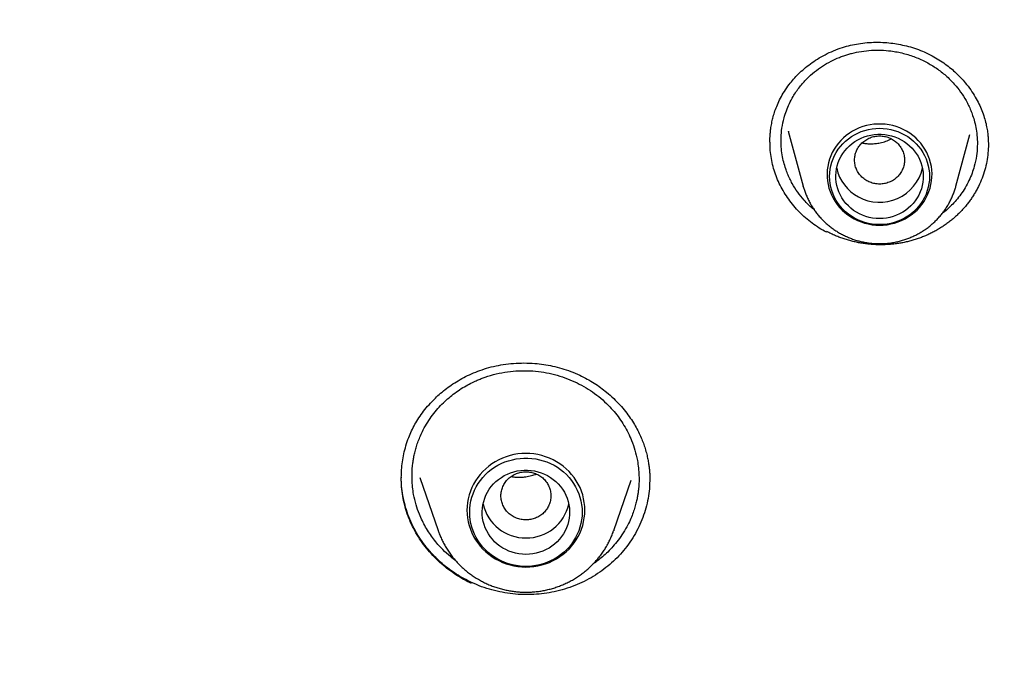
# Model space of a CAD drawing. Units: millimetres. Extents: x 8 to 603, y 12 to 936.
# Drawn here: x 325 to 341, y 910 to 921 of the extents above; entities that cross this region are included whole.
import ezdxf

# ---------------------------------------------------------------- set-up
doc = ezdxf.new("R2010")
doc.units = ezdxf.units.MM

msp = doc.modelspace()

# ---------------------------------------------------------------- linework, layer by layer
at = {"color": 7, "linetype": 'Continuous', "lineweight": 30}
for p, q in [((337.138, 918.718), (337.376, 917.841)), ((337.139, 918.719), (337.141, 918.713)), ((339.822, 917.841), (340.046, 918.669)), ((337.377, 917.836), (337.376, 917.841)), ((337.749, 917.102), (337.749, 917.116)), ((331.24, 913.176), (331.533, 912.328)), ((331.241, 913.176), (331.243, 913.169)), ((334.343, 912.328), (334.622, 913.136)), ((331.533, 912.328), (331.532, 912.331)), ((334.343, 912.328), (334.343, 912.325))]:
    msp.add_line(p, q, dxfattribs=at)
at = {"color": 7, "linetype": 'Continuous', "lineweight": 30, "flags": 128}
for points in [[(338.599, 917.216), (338.659, 917.218), (338.72, 917.224), (338.779, 917.235), (338.838, 917.249), (338.896, 917.268), (338.952, 917.291), (339.006, 917.317), (339.058, 917.347), (339.107, 917.381), (339.154, 917.418), (339.198, 917.458), (339.239, 917.501), (339.277, 917.547), (339.311, 917.596), (339.341, 917.646), (339.368, 917.699), (339.39, 917.753), (339.408, 917.809), (339.422, 917.866), (339.432, 917.924), (339.438, 917.982), (339.439, 918.04), (339.436, 918.099), (339.428, 918.157), (339.416, 918.214), (339.4, 918.27), (339.379, 918.325), (339.355, 918.379), (339.326, 918.43), (339.294, 918.48), (339.258, 918.527), (339.219, 918.572), (339.177, 918.613), (339.131, 918.652), (339.083, 918.688), (339.032, 918.719), (338.979, 918.748), (338.924, 918.772), (338.867, 918.793), (338.809, 918.81), (338.75, 918.822), (338.69, 918.831), (338.629, 918.835), (338.568, 918.835), (338.508, 918.831), (338.448, 918.822), (338.389, 918.81), (338.33, 918.793), (338.274, 918.772), (338.219, 918.748), (338.165, 918.719), (338.115, 918.688), (338.066, 918.652), (338.021, 918.613), (337.978, 918.572), (337.939, 918.527), (337.903, 918.48), (337.871, 918.43), (337.842, 918.379), (337.818, 918.325), (337.798, 918.27), (337.781, 918.214), (337.769, 918.157), (337.762, 918.099), (337.758, 918.04), (337.76, 917.982), (337.765, 917.924), (337.775, 917.866), (337.789, 917.809), (337.807, 917.753), (337.83, 917.699), (337.856, 917.646), (337.887, 917.596), (337.921, 917.547), (337.958, 917.501), (337.999, 917.458), (338.043, 917.418), (338.09, 917.381), (338.14, 917.347), (338.192, 917.317), (338.246, 917.291), (338.302, 917.268), (338.359, 917.249), (338.418, 917.235), (338.478, 917.224), (338.538, 917.218), (338.599, 917.216)], [(339.399, 917.996), (339.396, 917.938), (339.39, 917.881), (339.379, 917.824), (339.363, 917.769), (339.343, 917.714), (339.319, 917.661), (339.291, 917.611), (339.26, 917.562), (339.224, 917.515), (339.185, 917.472), (339.143, 917.431), (339.097, 917.393), (339.049, 917.359), (338.999, 917.328), (338.946, 917.301), (338.891, 917.278), (338.834, 917.259), (338.777, 917.244), (338.718, 917.234), (338.658, 917.227), (338.599, 917.225), (338.539, 917.227), (338.479, 917.234), (338.421, 917.244), (338.363, 917.259), (338.306, 917.278), (338.252, 917.301), (338.199, 917.328), (338.148, 917.359), (338.1, 917.393), (338.055, 917.431), (338.012, 917.472), (337.973, 917.515), (337.938, 917.562), (337.906, 917.611), (337.878, 917.661), (337.854, 917.714), (337.834, 917.769), (337.819, 917.824), (337.808, 917.881), (337.801, 917.938), (337.799, 917.996), (337.801, 918.054), (337.808, 918.111), (337.819, 918.167), (337.834, 918.223), (337.854, 918.278), (337.878, 918.33), (337.906, 918.381), (337.938, 918.43), (337.973, 918.477), (338.012, 918.52), (338.055, 918.561), (338.1, 918.599), (338.148, 918.633), (338.199, 918.664), (338.252, 918.691), (338.306, 918.714), (338.363, 918.733), (338.421, 918.748), (338.479, 918.758), (338.539, 918.765), (338.599, 918.767), (338.658, 918.765), (338.718, 918.758), (338.777, 918.748), (338.834, 918.733), (338.891, 918.714), (338.946, 918.691), (338.999, 918.664), (339.049, 918.633), (339.097, 918.599), (339.143, 918.561), (339.185, 918.52), (339.224, 918.477), (339.26, 918.43), (339.291, 918.381), (339.319, 918.33), (339.343, 918.278), (339.363, 918.223), (339.379, 918.167), (339.39, 918.111), (339.396, 918.054), (339.399, 917.996)], [(338.599, 917.321), (338.543, 917.324), (338.488, 917.33), (338.433, 917.341), (338.38, 917.355), (338.328, 917.374), (338.277, 917.397), (338.229, 917.423), (338.183, 917.453), (338.139, 917.487), (338.099, 917.524), (338.061, 917.564), (338.027, 917.606), (337.997, 917.651), (337.971, 917.698), (337.948, 917.747), (337.93, 917.798), (337.915, 917.85), (337.905, 917.902), (337.9, 917.956), (337.899, 918.009), (337.902, 918.063), (337.91, 918.116), (337.922, 918.168), (337.938, 918.22), (337.959, 918.27), (337.983, 918.318), (338.012, 918.364), (338.044, 918.407), (338.08, 918.449), (338.119, 918.487), (338.161, 918.522), (338.205, 918.554), (338.253, 918.582), (338.302, 918.607), (338.353, 918.628), (338.406, 918.645), (338.46, 918.657), (338.515, 918.666), (338.571, 918.67), (338.627, 918.67), (338.682, 918.666), (338.737, 918.657), (338.791, 918.645), (338.844, 918.628), (338.895, 918.607), (338.945, 918.582), (338.992, 918.554), (339.037, 918.522), (339.079, 918.487), (339.118, 918.449), (339.153, 918.407), (339.185, 918.364), (339.214, 918.318), (339.239, 918.27), (339.259, 918.22), (339.275, 918.168), (339.287, 918.116), (339.295, 918.063), (339.299, 918.009), (339.297, 917.956), (339.292, 917.902), (339.282, 917.85), (339.268, 917.798), (339.249, 917.747), (339.227, 917.698), (339.2, 917.651), (339.17, 917.606), (339.136, 917.564), (339.099, 917.524), (339.058, 917.487), (339.015, 917.453), (338.969, 917.423), (338.92, 917.397), (338.87, 917.374), (338.818, 917.355), (338.764, 917.341), (338.71, 917.33), (338.654, 917.324), (338.599, 917.321)], [(332.938, 911.745), (333.003, 911.747), (333.067, 911.753), (333.13, 911.764), (333.193, 911.778), (333.254, 911.797), (333.314, 911.82), (333.372, 911.847), (333.429, 911.877), (333.483, 911.911), (333.534, 911.949), (333.582, 911.989), (333.628, 912.033), (333.67, 912.08), (333.709, 912.13), (333.745, 912.182), (333.776, 912.236), (333.804, 912.292), (333.828, 912.349), (333.847, 912.409), (333.862, 912.469), (333.873, 912.53), (333.88, 912.592), (333.882, 912.654), (333.88, 912.716), (333.873, 912.778), (333.862, 912.839), (333.847, 912.899), (333.828, 912.959), (333.804, 913.016), (333.776, 913.072), (333.745, 913.127), (333.709, 913.178), (333.67, 913.228), (333.628, 913.275), (333.582, 913.319), (333.534, 913.359), (333.483, 913.397), (333.429, 913.431), (333.372, 913.461), (333.314, 913.488), (333.254, 913.511), (333.193, 913.53), (333.13, 913.544), (333.067, 913.555), (333.003, 913.561), (332.938, 913.563), (332.874, 913.561), (332.81, 913.555), (332.746, 913.544), (332.684, 913.53), (332.622, 913.511), (332.562, 913.488), (332.504, 913.461), (332.448, 913.431), (332.394, 913.397), (332.343, 913.359), (332.294, 913.319), (332.249, 913.275), (332.206, 913.228), (332.167, 913.178), (332.132, 913.127), (332.1, 913.072), (332.073, 913.016), (332.049, 912.959), (332.03, 912.899), (332.014, 912.839), (332.003, 912.778), (331.997, 912.716), (331.995, 912.654), (331.997, 912.592), (332.003, 912.53), (332.014, 912.469), (332.03, 912.409), (332.049, 912.349), (332.073, 912.292), (332.1, 912.236), (332.132, 912.182), (332.167, 912.13), (332.206, 912.08), (332.249, 912.033), (332.294, 911.989), (332.343, 911.949), (332.394, 911.911), (332.448, 911.877), (332.504, 911.847), (332.562, 911.82), (332.622, 911.797), (332.684, 911.778), (332.746, 911.764), (332.81, 911.753), (332.874, 911.747), (332.938, 911.745)], [(333.838, 912.622), (333.836, 912.561), (333.83, 912.501), (333.819, 912.442), (333.803, 912.383), (333.784, 912.325), (333.761, 912.269), (333.733, 912.215), (333.702, 912.162), (333.666, 912.112), (333.628, 912.064), (333.586, 912.019), (333.541, 911.977), (333.492, 911.939), (333.442, 911.903), (333.388, 911.871), (333.333, 911.842), (333.275, 911.818), (333.216, 911.797), (333.156, 911.78), (333.095, 911.768), (333.032, 911.759), (332.97, 911.755), (332.907, 911.755), (332.844, 911.759), (332.782, 911.768), (332.721, 911.78), (332.66, 911.797), (332.601, 911.818), (332.544, 911.842), (332.488, 911.871), (332.435, 911.903), (332.384, 911.939), (332.336, 911.977), (332.291, 912.019), (332.249, 912.064), (332.21, 912.112), (332.175, 912.162), (332.144, 912.215), (332.116, 912.269), (332.093, 912.325), (332.073, 912.383), (332.058, 912.442), (332.047, 912.501), (332.041, 912.561), (332.038, 912.622), (332.041, 912.682), (332.047, 912.743), (332.058, 912.802), (332.073, 912.861), (332.093, 912.919), (332.116, 912.975), (332.144, 913.029), (332.175, 913.082), (332.21, 913.132), (332.249, 913.179), (332.291, 913.224), (332.336, 913.266), (332.384, 913.305), (332.435, 913.341), (332.488, 913.373), (332.544, 913.401), (332.601, 913.426), (332.66, 913.447), (332.721, 913.463), (332.782, 913.476), (332.844, 913.484), (332.907, 913.489), (332.97, 913.489), (333.032, 913.484), (333.095, 913.476), (333.156, 913.463), (333.216, 913.447), (333.275, 913.426), (333.333, 913.401), (333.388, 913.373), (333.442, 913.341), (333.492, 913.305), (333.541, 913.266), (333.586, 913.224), (333.628, 913.179), (333.666, 913.132), (333.702, 913.082), (333.733, 913.029), (333.761, 912.975), (333.784, 912.919), (333.803, 912.861), (333.819, 912.802), (333.83, 912.743), (333.836, 912.682), (333.838, 912.622)], [(332.938, 911.947), (332.883, 911.95), (332.827, 911.956), (332.773, 911.966), (332.719, 911.981), (332.667, 912), (332.617, 912.023), (332.568, 912.049), (332.522, 912.079), (332.479, 912.113), (332.438, 912.15), (332.401, 912.189), (332.367, 912.232), (332.337, 912.277), (332.31, 912.324), (332.288, 912.373), (332.269, 912.424), (332.255, 912.476), (332.245, 912.528), (332.24, 912.582), (332.238, 912.635), (332.242, 912.689), (332.249, 912.742), (332.262, 912.794), (332.278, 912.846), (332.298, 912.895), (332.323, 912.944), (332.351, 912.99), (332.384, 913.033), (332.419, 913.075), (332.458, 913.113), (332.5, 913.148), (332.545, 913.18), (332.592, 913.208), (332.642, 913.233), (332.693, 913.254), (332.746, 913.27), (332.8, 913.283), (332.855, 913.292), (332.91, 913.296), (332.966, 913.296), (333.022, 913.292), (333.077, 913.283), (333.131, 913.27), (333.184, 913.254), (333.235, 913.233), (333.284, 913.208), (333.332, 913.18), (333.376, 913.148), (333.418, 913.113), (333.457, 913.075), (333.493, 913.033), (333.525, 912.99), (333.554, 912.944), (333.578, 912.895), (333.599, 912.846), (333.615, 912.794), (333.627, 912.742), (333.635, 912.689), (333.638, 912.635), (333.637, 912.582), (333.632, 912.528), (333.622, 912.476), (333.607, 912.424), (333.589, 912.373), (333.566, 912.324), (333.54, 912.277), (333.509, 912.232), (333.476, 912.189), (333.438, 912.15), (333.398, 912.113), (333.354, 912.079), (333.308, 912.049), (333.26, 912.023), (333.209, 912), (333.157, 911.981), (333.104, 911.966), (333.049, 911.956), (332.994, 911.95), (332.938, 911.947)]]:
    msp.add_lwpolyline(points, dxfattribs=at)
at = {"color": 7, "linetype": 'Continuous', "lineweight": 30}
for centre, radius, start, end in [((338.574, 918.268), 0.676, 191.9634, 242.5051), ((338.599, 918.286), 0.705, 241.4032, 346.9571), ((332.929, 912.903), 0.693, 192.5022, 270.8058), ((332.948, 912.903), 0.693, 269.1942, 347.4978)]:
    msp.add_arc(centre, radius, start, end, dxfattribs=at)
for points, knots in [([(369.806, 886.364), (369.806, 886.368), (369.805, 886.377), (369.804, 886.4), (369.801, 886.44), (369.797, 886.5), (369.792, 886.575), (369.786, 886.665), (369.778, 886.768), (369.769, 886.887), (369.76, 887.009), (369.75, 887.134), (369.74, 887.258), (369.728, 887.392), (369.706, 887.652), (369.67, 888.037), (369.604, 888.677), (369.513, 889.451), (369.423, 890.11), (369.362, 890.525), (369.337, 890.694), (369.311, 890.863), (369.284, 891.032), (369.257, 891.199), (369.23, 891.367), (369.202, 891.532), (369.175, 891.691), (369.15, 891.833), (369.128, 891.959), (369.108, 892.069), (369.091, 892.162), (369.077, 892.238), (369.067, 892.296), (369.059, 892.337), (369.053, 892.367), (369.048, 892.397), (369.041, 892.434), (369.032, 892.481), (369.02, 892.541), (369.007, 892.613), (368.991, 892.696), (368.973, 892.788), (368.945, 892.932), (368.905, 893.129), (368.85, 893.398), (368.787, 893.696), (368.716, 894.025), (368.641, 894.356), (368.564, 894.688), (368.485, 895.02), (368.401, 895.364), (368.311, 895.717), (368.217, 896.077), (368.102, 896.506), (367.962, 897.005), (367.796, 897.575), (367.621, 898.153), (367.435, 898.738), (367.233, 899.35), (367.012, 899.99), (366.821, 900.52), (366.674, 900.918), (366.575, 901.179), (366.478, 901.432), (366.379, 901.686), (366.279, 901.94), (366.178, 902.192), (366.08, 902.431), (365.987, 902.657), (365.897, 902.87), (365.812, 903.071), (365.731, 903.259), (365.665, 903.413), (365.612, 903.535), (365.571, 903.628), (365.533, 903.714), (365.5, 903.789), (365.473, 903.849), (365.453, 903.892), (365.441, 903.921), (365.431, 903.942), (365.421, 903.966), (365.407, 903.996), (365.391, 904.032), (365.373, 904.071), (365.345, 904.133), (365.306, 904.219), (365.254, 904.334), (365.194, 904.462), (365.128, 904.605), (365.061, 904.748), (364.994, 904.891), (364.927, 905.031), (364.858, 905.177), (364.786, 905.325), (364.664, 905.576), (364.488, 905.931), (364.254, 906.393), (364.019, 906.846), (363.782, 907.29), (363.545, 907.725), (363.299, 908.166), (363.044, 908.614), (362.779, 909.068), (362.507, 909.524), (362.232, 909.973), (361.958, 910.412), (361.685, 910.838), (361.416, 911.252), (361.149, 911.653), (360.889, 912.035), (360.638, 912.399), (360.395, 912.744), (360.155, 913.079), (359.919, 913.404), (359.694, 913.709), (359.479, 913.996), (359.273, 914.266), (359.067, 914.534), (358.856, 914.805), (358.637, 915.082), (358.409, 915.366), (358.165, 915.667), (357.902, 915.984), (357.621, 916.319), (357.329, 916.661), (357.026, 917.01), (356.729, 917.345), (356.44, 917.666), (356.16, 917.972), (355.872, 918.283), (355.575, 918.597), (355.269, 918.916), (355.002, 919.189), (354.781, 919.413), (354.61, 919.584), (354.449, 919.744), (354.298, 919.893), (354.156, 920.032), (354.024, 920.16), (353.901, 920.278), (353.788, 920.387), (353.684, 920.486), (353.589, 920.576), (353.505, 920.655), (353.433, 920.723), (353.376, 920.776), (353.334, 920.815), (353.305, 920.842), (353.279, 920.866), (353.256, 920.888), (353.23, 920.912), (353.198, 920.942), (353.158, 920.979), (353.11, 921.023), (353.056, 921.073), (352.999, 921.126), (352.938, 921.182), (352.859, 921.253), (352.762, 921.342), (352.644, 921.449), (352.518, 921.562), (352.384, 921.681), (352.243, 921.806), (352.093, 921.938), (351.934, 922.077), (351.766, 922.223), (351.59, 922.374), (351.301, 922.62), (350.897, 922.958), (350.35, 923.405), (349.764, 923.87), (349.138, 924.353), (348.496, 924.833), (347.92, 925.251), (347.415, 925.607), (346.986, 925.904), (346.557, 926.195), (346.132, 926.477), (345.73, 926.739), (345.35, 926.982), (344.992, 927.207), (344.643, 927.422), (344.304, 927.628), (343.975, 927.825), (343.655, 928.012), (343.354, 928.187), (343.071, 928.349), (342.805, 928.498), (342.547, 928.642), (342.299, 928.778), (342.06, 928.908), (341.785, 929.055), (341.467, 929.224), (341.098, 929.415), (340.715, 929.61), (340.318, 929.808), (339.908, 930.009), (339.484, 930.213), (339.053, 930.414), (338.618, 930.614), (338.178, 930.811), (337.724, 931.009), (337.258, 931.208), (336.778, 931.408), (336.195, 931.644), (335.514, 931.91), (334.74, 932.199), (333.999, 932.464), (333.289, 932.706), (332.612, 932.927), (331.94, 933.138), (331.272, 933.338), (330.61, 933.527), (330.083, 933.671), (329.69, 933.774), (329.431, 933.841), (329.172, 933.907), (328.909, 933.972), (328.639, 934.037), (328.34, 934.108), (328.01, 934.185), (327.647, 934.267), (327.267, 934.349), (326.886, 934.429), (326.503, 934.507), (326.122, 934.582), (325.727, 934.656), (325.319, 934.73), (324.897, 934.803), (324.462, 934.875), (324.013, 934.946), (323.551, 935.015), (323.075, 935.082), (322.586, 935.146), (322.083, 935.208), (321.566, 935.266), (321.036, 935.321), (320.493, 935.373), (319.935, 935.42), (319.355, 935.463), (318.752, 935.501), (318.125, 935.534), (317.483, 935.561), (316.826, 935.581), (316.155, 935.593), (315.703, 935.595), (315.474, 935.595)], [0, 0, 0, 0, 0.000147, 0.000339, 0.000871, 0.001606, 0.00255, 0.003648, 0.004939, 0.006424, 0.008101, 0.009555, 0.011128, 0.012822, 0.014609, 0.021025, 0.02745, 0.038945, 0.050469, 0.052623, 0.054778, 0.056934, 0.059092, 0.061248, 0.063311, 0.065548, 0.067576, 0.069395, 0.071005, 0.072405, 0.073597, 0.074579, 0.075352, 0.075813, 0.076165, 0.076509, 0.076952, 0.077574, 0.078344, 0.079262, 0.080328, 0.081537, 0.082804, 0.085892, 0.089124, 0.093159, 0.097397, 0.101837, 0.105974, 0.110272, 0.114733, 0.119347, 0.124035, 0.128776, 0.136119, 0.143586, 0.151176, 0.158891, 0.166729, 0.175493, 0.184407, 0.18795, 0.191484, 0.194897, 0.19818, 0.201754, 0.205161, 0.2084, 0.211472, 0.214377, 0.217115, 0.219685, 0.222088, 0.223419, 0.224694, 0.225904, 0.226945, 0.227781, 0.228412, 0.228721, 0.228955, 0.22927, 0.229701, 0.230205, 0.230751, 0.231341, 0.232733, 0.234317, 0.236094, 0.238062, 0.240223, 0.242056, 0.244007, 0.246055, 0.248127, 0.250217, 0.256543, 0.263031, 0.26968, 0.275751, 0.281951, 0.28828, 0.294736, 0.30132, 0.308019, 0.314633, 0.321099, 0.327417, 0.333587, 0.339609, 0.345483, 0.350885, 0.356156, 0.361296, 0.366303, 0.37118, 0.375498, 0.379708, 0.383864, 0.388137, 0.392541, 0.397074, 0.401738, 0.407018, 0.412456, 0.418051, 0.423803, 0.429713, 0.434758, 0.439913, 0.445177, 0.45055, 0.456032, 0.461613, 0.464784, 0.467778, 0.470594, 0.473233, 0.475693, 0.477977, 0.480082, 0.48201, 0.483817, 0.485434, 0.486862, 0.488099, 0.489146, 0.489728, 0.490229, 0.490649, 0.491029, 0.491431, 0.491955, 0.492636, 0.493467, 0.494379, 0.495349, 0.496378, 0.497466, 0.499294, 0.501266, 0.503383, 0.505585, 0.507924, 0.5104, 0.513013, 0.515764, 0.518653, 0.521621, 0.529859, 0.538207, 0.547826, 0.557586, 0.567489, 0.577532, 0.583918, 0.590359, 0.596816, 0.6031, 0.60919, 0.614557, 0.619762, 0.624806, 0.62969, 0.634411, 0.638972, 0.643371, 0.647262, 0.651017, 0.654638, 0.658122, 0.661471, 0.664688, 0.669634, 0.674747, 0.680026, 0.685472, 0.691084, 0.696863, 0.702808, 0.708578, 0.714497, 0.720565, 0.726781, 0.733145, 0.739656, 0.749896, 0.760012, 0.770002, 0.778817, 0.787532, 0.796148, 0.804664, 0.813081, 0.821398, 0.82469, 0.827966, 0.831226, 0.83449, 0.837876, 0.841406, 0.845751, 0.850296, 0.855042, 0.859988, 0.864573, 0.869317, 0.874221, 0.879285, 0.884508, 0.88989, 0.895432, 0.901134, 0.906995, 0.913016, 0.919196, 0.925535, 0.932034, 0.938693, 0.945511, 0.952489, 0.959969, 0.967625, 0.975456, 0.983463, 0.991644, 1, 1, 1, 1]), ([(263.833, 883.667), (263.839, 883.716), (263.862, 883.908), (263.906, 884.245), (263.965, 884.678), (264.028, 885.11), (264.096, 885.541), (264.167, 885.972), (264.242, 886.402), (264.321, 886.832), (264.404, 887.261), (264.49, 887.689), (264.581, 888.116), (264.675, 888.543), (264.774, 888.969), (264.876, 889.394), (264.982, 889.818), (265.092, 890.241), (265.205, 890.663), (265.323, 891.085), (265.444, 891.505), (265.569, 891.924), (265.698, 892.343), (265.83, 892.76), (265.967, 893.176), (266.107, 893.591), (266.251, 894.004), (266.398, 894.417), (266.55, 894.828), (266.705, 895.238), (266.863, 895.646), (267.026, 896.054), (267.192, 896.459), (267.362, 896.864), (267.535, 897.267), (267.712, 897.668), (267.893, 898.068), (268.077, 898.467), (268.265, 898.864), (268.456, 899.259), (268.651, 899.653), (268.85, 900.045), (269.052, 900.435), (269.258, 900.824), (269.467, 901.211), (269.68, 901.596), (269.896, 901.979), (270.115, 902.361), (270.338, 902.741), (270.565, 903.118), (270.794, 903.494), (271.028, 903.868), (271.264, 904.24), (271.504, 904.61), (271.747, 904.978), (271.994, 905.344), (272.244, 905.708), (272.497, 906.069), (272.754, 906.429), (273.013, 906.786), (273.276, 907.142), (273.542, 907.494), (273.811, 907.845), (274.084, 908.194), (274.359, 908.54), (274.638, 908.884), (274.92, 909.225), (275.205, 909.564), (275.493, 909.901), (275.784, 910.235), (276.078, 910.567), (276.375, 910.896), (276.675, 911.223), (276.977, 911.547), (277.283, 911.869), (277.592, 912.188), (277.903, 912.505), (278.218, 912.819), (278.535, 913.13), (278.855, 913.439), (279.178, 913.745), (279.503, 914.048), (279.832, 914.348), (280.163, 914.646), (280.496, 914.941), (280.833, 915.233), (281.172, 915.522), (281.513, 915.809), (281.857, 916.092), (282.204, 916.373), (282.553, 916.65), (282.905, 916.925), (283.259, 917.197), (283.616, 917.466), (283.975, 917.732), (284.336, 917.994), (284.7, 918.254), (285.066, 918.511), (285.434, 918.764), (285.805, 919.015), (286.178, 919.262), (286.553, 919.507), (286.931, 919.748), (287.31, 919.986), (287.692, 920.22), (288.075, 920.452), (288.461, 920.68), (288.849, 920.905), (289.239, 921.127), (289.631, 921.345), (290.025, 921.561), (290.421, 921.772), (290.818, 921.981), (291.218, 922.186), (291.619, 922.388), (292.023, 922.586), (292.428, 922.782), (292.834, 922.973), (293.243, 923.161), (293.653, 923.346), (294.065, 923.528), (294.478, 923.706), (294.893, 923.88), (295.31, 924.051), (295.728, 924.218), (296.147, 924.382), (296.568, 924.543), (296.991, 924.7), (297.415, 924.853), (297.84, 925.003), (298.267, 925.149), (298.695, 925.291), (299.124, 925.43), (299.554, 925.566), (299.986, 925.698), (300.419, 925.826), (300.853, 925.95), (301.288, 926.071), (301.724, 926.188), (302.161, 926.302), (302.599, 926.412), (303.038, 926.518), (303.478, 926.62), (303.919, 926.719), (304.361, 926.814), (304.804, 926.906), (305.248, 926.993), (305.692, 927.077), (306.137, 927.158), (306.583, 927.234), (307.029, 927.307), (307.476, 927.376), (307.924, 927.441), (308.372, 927.502), (308.821, 927.56), (309.27, 927.614), (309.72, 927.664), (310.17, 927.711), (310.621, 927.753), (311.072, 927.792), (311.523, 927.827), (311.975, 927.858), (312.427, 927.886), (312.879, 927.91), (313.331, 927.929), (313.784, 927.945), (314.236, 927.958), (314.689, 927.966), (315.142, 927.971), (315.594, 927.972), (316.047, 927.969), (316.5, 927.962), (316.953, 927.952), (317.405, 927.937), (317.858, 927.919), (318.31, 927.897), (318.762, 927.872), (319.213, 927.842), (319.665, 927.809), (320.116, 927.772), (320.567, 927.731), (321.017, 927.687), (321.467, 927.638), (321.917, 927.586), (322.366, 927.53), (322.814, 927.47), (323.262, 927.407), (323.71, 927.34), (324.156, 927.269), (324.603, 927.194), (325.048, 927.115), (325.493, 927.033), (325.937, 926.947), (326.38, 926.858), (326.822, 926.764), (327.263, 926.667), (327.704, 926.567), (328.143, 926.462), (328.582, 926.354), (329.02, 926.242), (329.456, 926.127), (329.892, 926.007), (330.326, 925.885), (330.76, 925.758), (331.192, 925.628), (331.623, 925.495), (332.053, 925.357), (332.481, 925.216), (332.908, 925.072), (333.334, 924.924), (333.759, 924.772), (334.182, 924.617), (334.604, 924.458), (335.024, 924.296), (335.443, 924.13), (335.86, 923.961), (336.276, 923.788), (336.69, 923.612), (337.103, 923.432), (337.514, 923.249), (337.923, 923.062), (338.33, 922.872), (338.736, 922.679), (339.14, 922.482), (339.543, 922.282), (339.943, 922.078), (340.342, 921.871), (340.738, 921.661), (341.133, 921.447), (341.526, 921.23), (341.917, 921.01), (342.306, 920.786), (342.692, 920.56), (343.077, 920.33), (343.46, 920.096), (343.84, 919.86), (344.219, 919.62), (344.595, 919.378), (344.969, 919.132), (345.341, 918.883), (345.71, 918.631), (346.077, 918.375), (346.442, 918.117), (346.805, 917.856), (347.165, 917.591), (347.523, 917.324), (347.878, 917.053), (348.231, 916.78), (348.581, 916.504), (348.929, 916.224), (349.274, 915.942), (349.617, 915.657), (349.957, 915.369), (350.295, 915.079), (350.63, 914.785), (350.962, 914.489), (351.291, 914.19), (351.618, 913.888), (351.942, 913.583), (352.264, 913.276), (352.582, 912.966), (352.898, 912.653), (353.211, 912.338), (353.521, 912.02), (353.828, 911.699), (354.132, 911.376), (354.434, 911.05), (354.732, 910.722), (355.027, 910.392), (355.32, 910.059), (355.609, 909.723), (355.895, 909.385), (356.179, 909.045), (356.459, 908.702), (356.736, 908.357), (357.01, 908.01), (357.28, 907.66), (357.548, 907.308), (357.812, 906.954), (358.074, 906.597), (358.332, 906.239), (358.586, 905.878), (358.838, 905.515), (359.086, 905.151), (359.331, 904.784), (359.572, 904.415), (359.81, 904.044), (360.045, 903.671), (360.277, 903.296), (360.505, 902.919), (360.729, 902.54), (360.95, 902.159), (361.168, 901.777), (361.382, 901.392), (361.593, 901.006), (361.8, 900.619), (362.004, 900.229), (362.204, 899.838), (362.401, 899.445), (362.594, 899.05), (362.784, 898.654), (362.97, 898.256), (363.152, 897.857), (363.331, 897.456), (363.506, 897.054), (363.678, 896.65), (363.845, 896.245), (364.01, 895.838), (364.17, 895.43), (364.327, 895.021), (364.48, 894.611), (364.629, 894.199), (364.775, 893.786), (364.917, 893.371), (365.055, 892.956), (365.189, 892.539), (365.32, 892.122), (365.447, 891.703), (365.57, 891.283), (365.689, 890.862), (365.804, 890.44), (365.916, 890.017), (366.024, 889.594), (366.128, 889.169), (366.228, 888.744), (366.324, 888.317), (366.416, 887.89), (366.505, 887.462), (366.59, 887.034), (366.67, 886.605), (366.747, 886.175), (366.82, 885.744), (366.889, 885.313), (366.955, 884.881), (367.016, 884.449), (367.073, 884.02), (367.108, 883.735), (367.125, 883.595)], [0, 0, 0, 0, 0.001001, 0.003993, 0.006985, 0.009977, 0.012968, 0.01596, 0.018952, 0.021944, 0.024935, 0.027927, 0.030919, 0.033911, 0.036902, 0.039894, 0.042886, 0.045878, 0.048869, 0.051861, 0.054853, 0.057845, 0.060836, 0.063828, 0.06682, 0.069811, 0.072803, 0.075795, 0.078786, 0.081778, 0.08477, 0.087761, 0.090753, 0.093745, 0.096736, 0.099728, 0.10272, 0.105711, 0.108703, 0.111694, 0.114686, 0.117678, 0.120669, 0.123661, 0.126652, 0.129644, 0.132635, 0.135627, 0.138618, 0.14161, 0.144602, 0.147593, 0.150585, 0.153576, 0.156567, 0.159559, 0.16255, 0.165542, 0.168533, 0.171525, 0.174516, 0.177508, 0.180499, 0.18349, 0.186482, 0.189473, 0.192465, 0.195456, 0.198447, 0.201439, 0.20443, 0.207421, 0.210413, 0.213404, 0.216395, 0.219387, 0.222378, 0.225369, 0.228361, 0.231352, 0.234343, 0.237334, 0.240326, 0.243317, 0.246308, 0.249299, 0.252291, 0.255282, 0.258273, 0.261264, 0.264255, 0.267246, 0.270238, 0.273229, 0.27622, 0.279211, 0.282202, 0.285193, 0.288185, 0.291176, 0.294167, 0.297158, 0.300149, 0.30314, 0.306131, 0.309122, 0.312113, 0.315104, 0.318095, 0.321086, 0.324077, 0.327069, 0.33006, 0.333051, 0.336042, 0.339033, 0.342024, 0.345015, 0.348006, 0.350997, 0.353988, 0.356979, 0.35997, 0.362961, 0.365952, 0.368942, 0.371933, 0.374924, 0.377915, 0.380906, 0.383897, 0.386888, 0.389879, 0.39287, 0.395861, 0.398852, 0.401843, 0.404834, 0.407825, 0.410816, 0.413806, 0.416797, 0.419788, 0.422779, 0.42577, 0.428761, 0.431752, 0.434743, 0.437734, 0.440724, 0.443715, 0.446706, 0.449697, 0.452688, 0.455679, 0.45867, 0.46166, 0.464651, 0.467642, 0.470633, 0.473624, 0.476615, 0.479606, 0.482597, 0.485587, 0.488578, 0.491569, 0.49456, 0.497551, 0.500542, 0.503532, 0.506523, 0.509514, 0.512505, 0.515496, 0.518487, 0.521478, 0.524468, 0.527459, 0.53045, 0.533441, 0.536432, 0.539423, 0.542414, 0.545404, 0.548395, 0.551386, 0.554377, 0.557368, 0.560359, 0.56335, 0.566341, 0.569331, 0.572322, 0.575313, 0.578304, 0.581295, 0.584286, 0.587277, 0.590268, 0.593258, 0.596249, 0.59924, 0.602231, 0.605222, 0.608213, 0.611204, 0.614195, 0.617186, 0.620177, 0.623168, 0.626159, 0.62915, 0.63214, 0.635131, 0.638122, 0.641113, 0.644104, 0.647095, 0.650086, 0.653077, 0.656068, 0.659059, 0.66205, 0.665041, 0.668032, 0.671023, 0.674014, 0.677005, 0.679996, 0.682987, 0.685978, 0.688969, 0.69196, 0.694951, 0.697943, 0.700934, 0.703925, 0.706916, 0.709907, 0.712898, 0.715889, 0.71888, 0.721871, 0.724862, 0.727854, 0.730845, 0.733836, 0.736827, 0.739818, 0.742809, 0.745801, 0.748792, 0.751783, 0.754774, 0.757765, 0.760757, 0.763748, 0.766739, 0.76973, 0.772721, 0.775713, 0.778704, 0.781695, 0.784687, 0.787678, 0.790669, 0.79366, 0.796652, 0.799643, 0.802634, 0.805626, 0.808617, 0.811608, 0.8146, 0.817591, 0.820583, 0.823574, 0.826565, 0.829557, 0.832548, 0.83554, 0.838531, 0.841523, 0.844514, 0.847505, 0.850497, 0.853488, 0.85648, 0.859471, 0.862463, 0.865454, 0.868446, 0.871437, 0.874429, 0.877421, 0.880412, 0.883404, 0.886395, 0.889387, 0.892378, 0.89537, 0.898362, 0.901353, 0.904345, 0.907336, 0.910328, 0.91332, 0.916311, 0.919303, 0.922295, 0.925286, 0.928278, 0.93127, 0.934261, 0.937253, 0.940245, 0.943236, 0.946228, 0.94922, 0.952211, 0.955203, 0.958195, 0.961187, 0.964178, 0.96717, 0.970162, 0.973154, 0.976145, 0.979137, 0.982129, 0.985121, 0.988112, 0.991104, 0.994096, 0.997088, 1, 1, 1, 1]), ([(336.844, 918.545), (336.844, 918.558), (336.844, 918.587), (336.846, 918.64), (336.85, 918.705), (336.86, 918.782), (336.875, 918.866), (336.897, 918.955), (336.925, 919.047), (336.963, 919.145), (337.012, 919.25), (337.075, 919.359), (337.146, 919.461), (337.222, 919.554), (337.302, 919.639), (337.392, 919.721), (337.492, 919.801), (337.604, 919.877), (337.728, 919.947), (337.862, 920.01), (337.998, 920.06), (338.132, 920.097), (338.263, 920.122), (338.399, 920.139), (338.541, 920.146), (338.678, 920.142), (338.81, 920.128), (338.936, 920.107), (339.063, 920.078), (339.19, 920.038), (339.317, 919.989), (339.398, 919.948), (339.44, 919.927)], [0, 0, 0, 0, 0.0133879, 0.0301402, 0.0503479, 0.0740658, 0.1013232, 0.1267891, 0.1550556, 0.1861714, 0.2201228, 0.2569106, 0.2966036, 0.3283083, 0.3616731, 0.3966942, 0.433361, 0.4716571, 0.5115639, 0.5530674, 0.5961693, 0.6318231, 0.6684845, 0.706159, 0.7448687, 0.7846303, 0.8185819, 0.8532837, 0.8887492, 0.9249991, 0.9620661, 1, 1, 1, 1]), ([(337.555, 917.459), (337.545, 917.466), (337.484, 917.513), (337.394, 917.608), (337.286, 917.743), (337.22, 917.847), (337.181, 917.92), (337.162, 917.959), (337.143, 917.998), (337.126, 918.038), (337.11, 918.079), (337.089, 918.14), (337.063, 918.227), (337.038, 918.345), (337.022, 918.476), (337.02, 918.619), (337.034, 918.774), (337.064, 918.919), (337.106, 919.049), (337.154, 919.163), (337.222, 919.292), (337.315, 919.427), (337.43, 919.558), (337.553, 919.669), (337.683, 919.763), (337.817, 919.84), (337.922, 919.888), (337.991, 919.914), (338.024, 919.926), (338.057, 919.937), (338.089, 919.947), (338.121, 919.957), (338.193, 919.976), (338.308, 920), (338.466, 920.017), (338.624, 920.019), (338.796, 920.005), (338.98, 919.97), (339.172, 919.91), (339.291, 919.852), (339.35, 919.824)], [0, 0, 0, 0, 0.008168, 0.050899, 0.087427, 0.124526, 0.134342, 0.144197, 0.154092, 0.164025, 0.173998, 0.184011, 0.209014, 0.236835, 0.26747, 0.300913, 0.337157, 0.376195, 0.403777, 0.432596, 0.462649, 0.505145, 0.545084, 0.582473, 0.617318, 0.65333, 0.68617, 0.69425, 0.702112, 0.709758, 0.717187, 0.724399, 0.731394, 0.766565, 0.801269, 0.835513, 0.869302, 0.913644, 0.957205, 1, 1, 1, 1]), ([(339.44, 919.927), (339.476, 919.907), (339.549, 919.866), (339.65, 919.797), (339.742, 919.725), (339.826, 919.65), (339.902, 919.574), (339.98, 919.485), (340.058, 919.383), (340.131, 919.269), (340.19, 919.159), (340.238, 919.051), (340.275, 918.944), (340.303, 918.842), (340.321, 918.75), (340.332, 918.669), (340.338, 918.599), (340.34, 918.541), (340.341, 918.506), (340.341, 918.491)], [0, 0, 0, 0, 0.068099, 0.133958, 0.197585, 0.258961, 0.318058, 0.374844, 0.455617, 0.53106, 0.601146, 0.665884, 0.73337, 0.794156, 0.848445, 0.896205, 0.9374, 0.972003, 1, 1, 1, 1]), ([(339.35, 919.824), (339.404, 919.793), (339.514, 919.73), (339.663, 919.611), (339.792, 919.483), (339.9, 919.348), (339.965, 919.244), (340.004, 919.171), (340.024, 919.132), (340.042, 919.093), (340.059, 919.053), (340.075, 919.013), (340.096, 918.952), (340.122, 918.865), (340.147, 918.748), (340.163, 918.617), (340.166, 918.474), (340.152, 918.319), (340.122, 918.174), (340.08, 918.044), (340.031, 917.929), (339.972, 917.816), (339.903, 917.711), (339.829, 917.617), (339.743, 917.524), (339.668, 917.453), (339.615, 917.414), (339.603, 917.406)], [0, 0, 0, 0, 0.06215, 0.125397, 0.18976, 0.244714, 0.300482, 0.315231, 0.330037, 0.344901, 0.359821, 0.3748, 0.389836, 0.427299, 0.469023, 0.515018, 0.565293, 0.619859, 0.678726, 0.72038, 0.763958, 0.809462, 0.853557, 0.894753, 0.933043, 0.985008, 1, 1, 1, 1]), ([(337.749, 917.102), (337.71, 917.124), (337.63, 917.169), (337.519, 917.247), (337.413, 917.332), (337.315, 917.425), (337.225, 917.524), (337.143, 917.63), (337.07, 917.74), (337.006, 917.854), (336.952, 917.973), (336.909, 918.094), (336.877, 918.219), (336.855, 918.345), (336.845, 918.454), (336.845, 918.521), (336.846, 918.545)], [0, 0, 0, 0, 0.073723, 0.147549, 0.221483, 0.295494, 0.369525, 0.443507, 0.517364, 0.591028, 0.664448, 0.737598, 0.810739, 0.884137, 0.957776, 1, 1, 1, 1]), ([(340.34, 918.539), (340.341, 918.517), (340.342, 918.45), (340.332, 918.337), (340.31, 918.2), (340.275, 918.066), (340.228, 917.934), (340.179, 917.827), (340.139, 917.755), (340.115, 917.715), (340.097, 917.686), (340.072, 917.647), (340.045, 917.609), (340.017, 917.572), (339.996, 917.544), (339.973, 917.517), (339.951, 917.491), (339.919, 917.456), (339.887, 917.422), (339.853, 917.39), (339.828, 917.365), (339.802, 917.342), (339.775, 917.319), (339.739, 917.289), (339.701, 917.26), (339.663, 917.232), (339.634, 917.211), (339.604, 917.192), (339.574, 917.172), (339.534, 917.148), (339.492, 917.124), (339.45, 917.102), (339.418, 917.086), (339.386, 917.07), (339.353, 917.055), (339.309, 917.036), (339.264, 917.019), (339.219, 917.002), (339.184, 916.991), (339.15, 916.98), (339.103, 916.966), (339.056, 916.954), (339.009, 916.943), (338.973, 916.936), (338.937, 916.929), (338.901, 916.923), (338.853, 916.917), (338.805, 916.911), (338.756, 916.907), (338.72, 916.905), (338.683, 916.903), (338.646, 916.902), (338.598, 916.902), (338.549, 916.903), (338.5, 916.906), (338.463, 916.908), (338.427, 916.912), (338.39, 916.916), (338.341, 916.922), (338.293, 916.93), (338.245, 916.939), (338.209, 916.947), (338.173, 916.955), (338.138, 916.965), (338.091, 916.978), (338.044, 916.992), (337.998, 917.008), (337.963, 917.02), (337.929, 917.033), (337.894, 917.048), (337.858, 917.063), (337.809, 917.086), (337.773, 917.104), (337.749, 917.116)], [0, 0, 0, 0, 0.018705, 0.059305, 0.099506, 0.139706, 0.181058, 0.222408, 0.242495, 0.252537, 0.262579, 0.272621, 0.292709, 0.302751, 0.312793, 0.322835, 0.332877, 0.342919, 0.363006, 0.373048, 0.38309, 0.393132, 0.403174, 0.413216, 0.433303, 0.443345, 0.453387, 0.463429, 0.473471, 0.483513, 0.5036, 0.513642, 0.523684, 0.533726, 0.543768, 0.55381, 0.573897, 0.583939, 0.593981, 0.604023, 0.614066, 0.634153, 0.644195, 0.654237, 0.664279, 0.674321, 0.684363, 0.70445, 0.714492, 0.724534, 0.734576, 0.744618, 0.75466, 0.774748, 0.78479, 0.794832, 0.804874, 0.814916, 0.824958, 0.845045, 0.855087, 0.865129, 0.875171, 0.885213, 0.895255, 0.915342, 0.925384, 0.935426, 0.945468, 0.95551, 0.966618, 0.977725, 1, 1, 1, 1]), ([(338.599, 918.644), (338.573, 918.643), (338.52, 918.64), (338.445, 918.617), (338.375, 918.581), (338.314, 918.533), (338.264, 918.474), (338.227, 918.407), (338.204, 918.334), (338.196, 918.259), (338.204, 918.183), (338.227, 918.11), (338.264, 918.043), (338.314, 917.984), (338.375, 917.936), (338.445, 917.901), (338.52, 917.879), (338.599, 917.871), (338.677, 917.879), (338.753, 917.901), (338.822, 917.936), (338.883, 917.984), (338.933, 918.043), (338.97, 918.11), (338.993, 918.183), (339.001, 918.259), (338.993, 918.334), (338.97, 918.407), (338.933, 918.474), (338.883, 918.533), (338.822, 918.581), (338.753, 918.617), (338.677, 918.64), (338.625, 918.643), (338.599, 918.644)], [0, 0, 0, 0, 0.031244, 0.0625, 0.093756, 0.125, 0.156244, 0.1875, 0.218756, 0.25, 0.281244, 0.3125, 0.343756, 0.375, 0.406244, 0.4375, 0.468756, 0.5, 0.531244, 0.5625, 0.593756, 0.625, 0.656244, 0.6875, 0.718756, 0.75, 0.781244, 0.8125, 0.843756, 0.875, 0.906244, 0.9375, 0.968756, 1, 1, 1, 1]), ([(338.316, 918.532), (338.336, 918.528), (338.379, 918.521), (338.446, 918.517), (338.516, 918.52), (338.594, 918.53), (338.677, 918.551), (338.743, 918.574), (338.778, 918.593), (338.786, 918.597)], [0, 0, 0, 0, 0.123696, 0.267709, 0.412289, 0.55893, 0.751922, 0.944238, 1, 1, 1, 1]), ([(337.377, 917.836), (337.383, 917.815), (337.395, 917.773), (337.418, 917.71), (337.446, 917.646), (337.477, 917.584), (337.511, 917.524), (337.549, 917.466), (337.59, 917.409), (337.634, 917.356), (337.682, 917.304), (337.732, 917.255), (337.785, 917.209), (337.84, 917.166), (337.898, 917.127), (337.958, 917.09), (338.02, 917.057), (338.084, 917.027), (338.149, 917), (338.216, 916.977), (338.284, 916.958), (338.354, 916.943), (338.423, 916.932), (338.494, 916.924), (338.565, 916.92), (338.636, 916.92), (338.707, 916.924), (338.777, 916.932), (338.847, 916.944), (338.916, 916.959), (338.985, 916.979), (339.052, 917.002), (339.117, 917.028), (339.181, 917.058), (339.243, 917.092), (339.303, 917.129), (339.361, 917.169), (339.417, 917.213), (339.469, 917.259), (339.52, 917.308), (339.567, 917.36), (339.611, 917.414), (339.652, 917.471), (339.69, 917.53), (339.724, 917.59), (339.754, 917.653), (339.781, 917.717), (339.804, 917.78), (339.816, 917.822), (339.822, 917.841)], [0, 0, 0, 0, 0.01928, 0.040487, 0.061701, 0.082925, 0.10416, 0.125407, 0.146667, 0.167942, 0.189231, 0.210537, 0.231858, 0.253195, 0.274548, 0.295917, 0.317301, 0.338699, 0.360111, 0.381536, 0.402972, 0.424419, 0.445875, 0.467339, 0.48881, 0.510286, 0.531765, 0.553246, 0.574727, 0.596207, 0.617683, 0.639155, 0.66062, 0.682078, 0.703527, 0.724965, 0.746391, 0.767804, 0.789203, 0.810588, 0.831957, 0.853309, 0.874645, 0.895965, 0.917269, 0.938556, 0.959829, 0.981086, 1, 1, 1, 1]), ([(330.944, 913.178), (330.945, 913.219), (330.946, 913.303), (330.96, 913.43), (330.983, 913.558), (331.016, 913.688), (331.058, 913.81), (331.107, 913.924), (331.161, 914.03), (331.226, 914.135), (331.3, 914.24), (331.388, 914.346), (331.48, 914.442), (331.574, 914.528), (331.668, 914.604), (331.771, 914.677), (331.884, 914.746), (332.005, 914.81), (332.135, 914.868), (332.274, 914.917), (332.422, 914.958), (332.578, 914.988), (332.74, 915.006), (332.909, 915.013), (333.071, 915.006), (333.224, 914.988), (333.368, 914.962), (333.512, 914.924), (333.657, 914.877), (333.751, 914.836), (333.799, 914.815)], [0, 0, 0, 0, 0.034007, 0.06871, 0.104088, 0.14012, 0.17679, 0.207833, 0.23933, 0.271362, 0.304888, 0.340591, 0.378472, 0.408311, 0.439366, 0.471629, 0.505094, 0.539759, 0.575629, 0.612723, 0.650979, 0.690353, 0.730875, 0.772573, 0.815476, 0.85069, 0.886715, 0.923579, 0.961322, 1, 1, 1, 1]), ([(331.815, 911.845), (331.786, 911.867), (331.712, 911.922), (331.618, 912.011), (331.529, 912.107), (331.458, 912.194), (331.392, 912.287), (331.332, 912.383), (331.279, 912.485), (331.226, 912.604), (331.177, 912.744), (331.142, 912.89), (331.122, 913.027), (331.114, 913.151), (331.115, 913.269), (331.123, 913.368), (331.133, 913.448), (331.146, 913.52), (331.164, 913.596), (331.186, 913.676), (331.215, 913.761), (331.251, 913.849), (331.3, 913.952), (331.363, 914.063), (331.441, 914.176), (331.526, 914.28), (331.614, 914.373), (331.705, 914.455), (331.801, 914.531), (331.901, 914.6), (332.004, 914.66), (332.084, 914.701), (332.14, 914.726), (332.173, 914.74), (332.206, 914.753), (332.237, 914.766), (332.269, 914.777), (332.299, 914.788), (332.378, 914.814), (332.507, 914.848), (332.688, 914.878), (332.869, 914.89), (333.049, 914.885), (333.225, 914.865), (333.397, 914.828), (333.563, 914.777), (333.668, 914.732), (333.72, 914.709)], [0, 0, 0, 0, 0.0207599, 0.052844, 0.0744917, 0.0963425, 0.1183962, 0.1406525, 0.1631112, 0.1857722, 0.2174803, 0.251405, 0.2752563, 0.3000894, 0.3259025, 0.3459063, 0.3600861, 0.3743598, 0.3898352, 0.4065109, 0.4243853, 0.4434569, 0.4637237, 0.4921168, 0.5194043, 0.5455884, 0.5706716, 0.5946561, 0.6175438, 0.6418775, 0.6648409, 0.6864364, 0.6934018, 0.7002124, 0.7068683, 0.7133696, 0.7197163, 0.7259085, 0.7319463, 0.7668734, 0.801384, 0.8354835, 0.8691772, 0.9024704, 0.9353683, 0.9678764, 1, 1, 1, 1]), ([(333.72, 914.709), (333.769, 914.685), (333.867, 914.637), (334.006, 914.548), (334.138, 914.447), (334.252, 914.341), (334.351, 914.233), (334.434, 914.126), (334.509, 914.013), (334.575, 913.893), (334.635, 913.761), (334.686, 913.613), (334.721, 913.467), (334.741, 913.33), (334.75, 913.206), (334.749, 913.089), (334.741, 912.992), (334.731, 912.918), (334.72, 912.853), (334.705, 912.782), (334.683, 912.701), (334.654, 912.613), (334.617, 912.517), (334.565, 912.408), (334.498, 912.292), (334.418, 912.177), (334.335, 912.075), (334.251, 911.987), (334.167, 911.91), (334.089, 911.848), (334.039, 911.81), (334.016, 911.795), (334.015, 911.795)], [0, 0, 0, 0, 0.044009, 0.088588, 0.133744, 0.179483, 0.216505, 0.253908, 0.291696, 0.329873, 0.368442, 0.413841, 0.462272, 0.496256, 0.531596, 0.568295, 0.596716, 0.614182, 0.632319, 0.653227, 0.676908, 0.703366, 0.732605, 0.764627, 0.806577, 0.845927, 0.882673, 0.916808, 0.948329, 0.97723, 0.999915, 1, 1, 1, 1]), ([(333.799, 914.815), (333.839, 914.795), (333.919, 914.756), (334.03, 914.69), (334.133, 914.619), (334.238, 914.537), (334.343, 914.444), (334.444, 914.34), (334.532, 914.236), (334.609, 914.132), (334.674, 914.031), (334.728, 913.933), (334.773, 913.84), (334.81, 913.751), (334.841, 913.662), (334.866, 913.575), (334.886, 913.491), (334.9, 913.417), (334.909, 913.352), (334.915, 913.299), (334.918, 913.258), (334.92, 913.224), (334.921, 913.19), (334.92, 913.155), (334.92, 913.134), (334.92, 913.124)], [0, 0, 0, 0, 0.0600995, 0.1183446, 0.1747349, 0.2292532, 0.2989808, 0.3652722, 0.4280712, 0.4873381, 0.5430523, 0.5952115, 0.6438283, 0.6889264, 0.7305848, 0.7761851, 0.816981, 0.8529443, 0.8840489, 0.9102734, 0.9283876, 0.9437764, 0.9584183, 0.9795059, 1, 1, 1, 1]), ([(332.068, 911.481), (332.021, 911.504), (331.928, 911.55), (331.797, 911.632), (331.672, 911.722), (331.555, 911.822), (331.446, 911.93), (331.346, 912.044), (331.256, 912.166), (331.176, 912.293), (331.107, 912.425), (331.049, 912.561), (331.005, 912.701), (330.972, 912.844), (330.951, 912.989), (330.943, 913.102), (330.944, 913.166), (330.945, 913.181)], [0, 0, 0, 0, 0.069797, 0.139728, 0.20979, 0.279945, 0.350134, 0.420285, 0.490324, 0.560183, 0.629809, 0.69918, 0.768542, 0.838149, 0.907982, 0.977991, 1, 1, 1, 1]), ([(332.068, 911.497), (332.026, 911.518), (331.942, 911.559), (331.822, 911.631), (331.707, 911.711), (331.598, 911.799), (331.495, 911.894), (331.394, 912.002), (331.297, 912.122), (331.207, 912.256), (331.128, 912.398), (331.063, 912.545), (331.011, 912.696), (330.974, 912.849), (330.95, 912.998), (330.946, 913.096), (330.944, 913.141)], [0, 0, 0, 0, 0.06497, 0.130282, 0.195416, 0.260551, 0.327043, 0.393536, 0.469944, 0.546351, 0.624985, 0.703617, 0.779764, 0.855913, 0.934302, 1, 1, 1, 1]), ([(334.92, 913.148), (334.919, 913.111), (334.918, 913.022), (334.901, 912.88), (334.87, 912.726), (334.825, 912.573), (334.766, 912.425), (334.693, 912.281), (334.605, 912.142), (334.506, 912.012), (334.398, 911.893), (334.281, 911.784), (334.154, 911.684), (334.017, 911.593), (333.872, 911.514), (333.719, 911.445), (333.559, 911.389), (333.395, 911.347), (333.23, 911.319), (333.065, 911.304), (332.898, 911.302), (332.728, 911.313), (332.56, 911.338), (332.393, 911.376), (332.228, 911.428), (332.121, 911.474), (332.068, 911.497)], [0, 0, 0, 0, 0.029776, 0.070847, 0.11305, 0.155252, 0.197274, 0.239295, 0.282617, 0.32594, 0.366835, 0.407729, 0.44975, 0.49177, 0.533693, 0.575615, 0.618817, 0.662019, 0.702982, 0.743945, 0.786079, 0.828212, 0.870506, 0.912799, 0.9564, 1, 1, 1, 1]), ([(332.938, 913.27), (332.912, 913.269), (332.86, 913.266), (332.784, 913.243), (332.715, 913.207), (332.654, 913.159), (332.604, 913.1), (332.567, 913.033), (332.544, 912.96), (332.536, 912.885), (332.544, 912.809), (332.567, 912.736), (332.604, 912.669), (332.654, 912.61), (332.715, 912.562), (332.784, 912.527), (332.86, 912.504), (332.938, 912.497), (333.017, 912.504), (333.092, 912.527), (333.162, 912.562), (333.223, 912.61), (333.273, 912.669), (333.31, 912.736), (333.333, 912.809), (333.341, 912.885), (333.333, 912.96), (333.31, 913.033), (333.273, 913.1), (333.223, 913.159), (333.162, 913.207), (333.092, 913.243), (333.017, 913.266), (332.964, 913.269), (332.938, 913.27)], [0, 0, 0, 0, 0.031244, 0.0625, 0.093756, 0.125, 0.156244, 0.1875, 0.218756, 0.25, 0.281244, 0.3125, 0.343756, 0.375, 0.406244, 0.4375, 0.468756, 0.5, 0.531244, 0.5625, 0.593756, 0.625, 0.656244, 0.6875, 0.718756, 0.75, 0.781244, 0.8125, 0.843756, 0.875, 0.906244, 0.9375, 0.968756, 1, 1, 1, 1]), ([(332.702, 913.194), (332.71, 913.192), (332.74, 913.186), (332.795, 913.182), (332.866, 913.182), (332.943, 913.189), (333.024, 913.205), (333.078, 913.225), (333.103, 913.235)], [0, 0, 0, 0, 0.059242, 0.229888, 0.400825, 0.573814, 0.801847, 1, 1, 1, 1]), ([(331.533, 912.331), (331.534, 912.325), (331.544, 912.296), (331.565, 912.244), (331.595, 912.176), (331.629, 912.109), (331.667, 912.044), (331.708, 911.981), (331.752, 911.92), (331.8, 911.861), (331.85, 911.805), (331.904, 911.752), (331.96, 911.701), (332.019, 911.653), (332.08, 911.609), (332.144, 911.567), (332.21, 911.529), (332.277, 911.494), (332.347, 911.462), (332.418, 911.434), (332.49, 911.409), (332.564, 911.389), (332.639, 911.372), (332.714, 911.358), (332.79, 911.349), (332.865, 911.343), (332.915, 911.343), (332.938, 911.342)], [0, 0, 0, 0, 0.009659, 0.050791, 0.091938, 0.133102, 0.174286, 0.215492, 0.256721, 0.297974, 0.339253, 0.380558, 0.421889, 0.463247, 0.504632, 0.546042, 0.587478, 0.628938, 0.67042, 0.711925, 0.753449, 0.794992, 0.836552, 0.878126, 0.919713, 0.961311, 1, 1, 1, 1]), ([(332.938, 911.342), (332.955, 911.343), (332.996, 911.343), (333.064, 911.347), (333.14, 911.355), (333.216, 911.367), (333.291, 911.383), (333.365, 911.403), (333.438, 911.426), (333.51, 911.454), (333.58, 911.484), (333.648, 911.518), (333.715, 911.556), (333.779, 911.597), (333.841, 911.641), (333.901, 911.688), (333.958, 911.738), (334.012, 911.791), (334.064, 911.847), (334.112, 911.905), (334.158, 911.965), (334.2, 912.028), (334.238, 912.092), (334.274, 912.159), (334.305, 912.227), (334.328, 912.283), (334.339, 912.316), (334.342, 912.325)], [0, 0, 0, 0, 0.026539, 0.0682829, 0.1100314, 0.1517793, 0.1935241, 0.2352636, 0.2769954, 0.3187171, 0.3604264, 0.4021212, 0.4437993, 0.4854587, 0.5270976, 0.5687142, 0.6103071, 0.6518749, 0.6934166, 0.7349314, 0.7764189, 0.817879, 0.8593117, 0.9007176, 0.9420975, 0.9834526, 1, 1, 1, 1])]:
    msp.add_open_spline(points, degree=3, knots=knots, dxfattribs=at)

doc.saveas('drawing.dxf')
